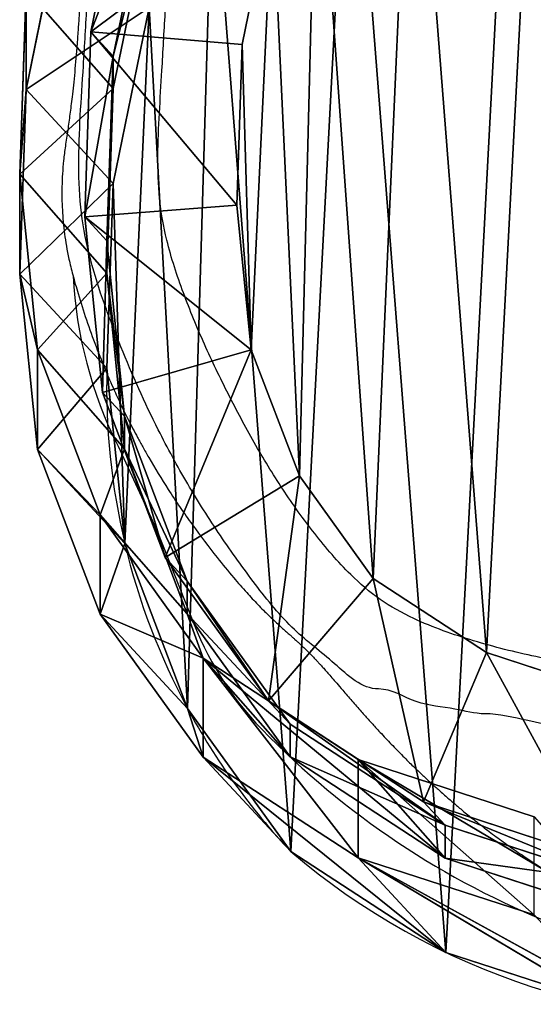
# Model space of a CAD drawing. Units: centimetres. Extents: x -250 to 215, y -215 to 215.
# Drawn here: x -60 to -54, y 40 to 52 of the extents above; entities that cross this region are included whole.
import ezdxf

# ---------------------------------------------------------------- set-up
doc = ezdxf.new("R2010")
doc.units = ezdxf.units.CM
doc.header["$LTSCALE"] = 2.54
doc.layers.get('0').update_dxf_attribs({"true_color": 0xff5454})
doc.layers.add('VP-EQ', color=7, linetype='Continuous', true_color=0x8a3492)

# ---------------------------------------------------------------- blocks, each defined once
blk = doc.blocks.new('R__nica_3')
at = {"color": 0}
for p, q in [((3.341, 12.545, 153), (3.8, 14.78, 153)), ((3.341, 12.545, 153), (3.8, 14.78, 153)), ((3.626, 12.237, 145.283), (4.087, 14.47, 145.232)), ((3.626, 12.237, 145.283), (4.087, 14.47, 145.232)), ((5.262, 12.385, 155), (5.649, 14.271, 155)), ((5.262, 12.385, 155), (5.649, 14.271, 155)), ((2.518, 11.813, 55.26), (2.977, 14.046, 55.177)), ((2.518, 11.813, 55.26), (2.977, 14.046, 55.177)), ((3.626, 11.827, 115.641), (4.087, 14.061, 115.664)), ((3.626, 11.827, 115.641), (4.087, 14.061, 115.664)), ((2.438, 10.737, 85.62), (2.518, 13.085, 85.618)), ((2.438, 10.737, 85.62), (2.518, 13.085, 85.618)), ((2.518, 11.813, 55.26), (2.518, 13.085, 85.618)), ((2.518, 11.813, 55.26), (2.518, 13.085, 85.618)), ((2.518, 13.085, 85.618), (3.626, 11.827, 115.641)), ((2.518, 13.085, 85.618), (3.626, 11.827, 115.641)), ((3.624, 10.62, 25.295), (4.082, 12.854, 25.259)), ((3.624, 10.62, 25.295), (4.082, 12.854, 25.259)), ((3.263, 10.197, 153), (3.341, 12.545, 153)), ((3.263, 10.197, 153), (3.341, 12.545, 153)), ((3.626, 12.237, 145.283), (3.341, 12.545, 153)), ((3.626, 12.237, 145.283), (3.341, 12.545, 153)), ((3.341, 12.545, 153), (5.262, 12.385, 155)), ((3.341, 12.545, 153), (5.262, 12.385, 155)), ((5.194, 10.342, 155), (5.262, 12.385, 155)), ((5.194, 10.342, 155), (5.262, 12.385, 155)), ((3.545, 9.892, 145.345), (3.626, 12.237, 145.283)), ((3.545, 9.892, 145.345), (3.626, 12.237, 145.283)), ((3.626, 11.827, 115.641), (3.626, 12.237, 145.283)), ((3.626, 11.827, 115.641), (3.626, 12.237, 145.283)), ((2.438, 9.469, 55.354), (2.518, 11.813, 55.26)), ((2.438, 9.469, 55.354), (2.518, 11.813, 55.26)), ((3.624, 10.62, 25.295), (2.518, 11.813, 55.26)), ((3.624, 10.62, 25.295), (2.518, 11.813, 55.26)), ((3.545, 9.481, 115.61), (3.626, 11.827, 115.641)), ((3.545, 9.481, 115.61), (3.626, 11.827, 115.641)), ((2.664, 8.506, 85.615), (2.438, 10.737, 85.62)), ((2.438, 10.737, 85.62), (3.545, 9.481, 115.61)), ((2.438, 9.469, 55.354), (2.438, 10.737, 85.62)), ((2.664, 8.506, 85.615), (2.438, 10.737, 85.62)), ((2.438, 9.469, 55.354), (2.438, 10.737, 85.62)), ((2.438, 10.737, 85.62), (3.545, 9.481, 115.61)), ((3.546, 8.273, 25.34), (3.624, 10.62, 25.295)), ((3.546, 8.273, 25.34), (3.624, 10.62, 25.295)), ((3.624, 10.62), (3.624, 10.62, 25.295)), ((3.624, 10.62), (3.624, 10.62, 25.295)), ((5.194, 10.342, 155), (3.263, 10.197, 153)), ((5.194, 10.342, 155), (3.263, 10.197, 153)), ((5.38, 8.508, 155), (5.194, 10.342, 155)), ((5.38, 8.508, 155), (5.194, 10.342, 155)), ((3.545, 9.892, 145.345), (3.263, 10.197, 153)), ((3.49, 7.966, 153), (3.263, 10.197, 153)), ((3.545, 9.892, 145.345), (3.263, 10.197, 153)), ((3.49, 7.966, 153), (3.263, 10.197, 153)), ((3.545, 9.481, 115.61), (3.545, 9.892, 145.345)), ((3.77, 7.664, 145.408), (3.545, 9.892, 145.345)), ((3.545, 9.481, 115.61), (3.545, 9.892, 145.345)), ((3.77, 7.664, 145.408), (3.545, 9.892, 145.345)), ((3.546, 8.273, 25.34), (2.438, 9.469, 55.354)), ((2.664, 7.242, 55.449), (2.438, 9.469, 55.354)), ((3.546, 8.273, 25.34), (2.438, 9.469, 55.354)), ((2.664, 7.242, 55.449), (2.438, 9.469, 55.354)), ((3.77, 7.251, 115.575), (3.545, 9.481, 115.61)), ((3.77, 7.251, 115.575), (3.545, 9.481, 115.61)), ((2.664, 8.506, 85.615), (3.77, 7.251, 115.575)), ((3.459, 6.409, 85.601), (2.664, 8.506, 85.615)), ((2.664, 8.506, 85.615), (3.77, 7.251, 115.575)), ((3.459, 6.409, 85.601), (2.664, 8.506, 85.615)), ((2.664, 7.242, 55.449), (2.664, 8.506, 85.615)), ((2.664, 7.242, 55.449), (2.664, 8.506, 85.615)), ((3.49, 7.966, 153), (5.38, 8.508, 155)), ((3.49, 7.966, 153), (5.38, 8.508, 155)), ((5.99, 6.904, 155), (5.38, 8.508, 155)), ((5.99, 6.904, 155), (5.38, 8.508, 155)), ((3.774, 6.045, 25.389), (3.546, 8.273, 25.34)), ((3.546, 8.273), (3.546, 8.273, 25.34)), ((3.774, 6.045, 25.389), (3.546, 8.273, 25.34)), ((3.546, 8.273), (3.546, 8.273, 25.34)), ((3.77, 7.664, 145.408), (3.49, 7.966, 153)), ((4.286, 5.869, 153), (3.49, 7.966, 153)), ((3.77, 7.664, 145.408), (3.49, 7.966, 153)), ((4.286, 5.869, 153), (3.49, 7.966, 153)), ((3.77, 7.251, 115.575), (3.77, 7.664, 145.408)), ((4.564, 5.569, 145.479), (3.77, 7.664, 145.408)), ((3.77, 7.251, 115.575), (3.77, 7.664, 145.408)), ((4.564, 5.569, 145.479), (3.77, 7.664, 145.408)), ((3.459, 5.15, 55.55), (2.664, 7.242, 55.449)), ((3.774, 6.045, 25.389), (2.664, 7.242, 55.449)), ((3.774, 6.045, 25.389), (2.664, 7.242, 55.449)), ((3.459, 5.15, 55.55), (2.664, 7.242, 55.449)), ((4.564, 5.155, 115.531), (3.77, 7.251, 115.575)), ((4.564, 5.155, 115.531), (3.77, 7.251, 115.575)), ((5.99, 6.904, 155), (4.286, 5.869, 153)), ((5.99, 6.904, 155), (4.286, 5.869, 153)), ((6.929, 5.601, 155), (5.99, 6.904, 155)), ((6.929, 5.601, 155), (5.99, 6.904, 155)), ((3.459, 6.409, 85.601), (4.564, 5.155, 115.531)), ((4.769, 4.589, 85.577), (3.459, 6.409, 85.601)), ((3.459, 6.409, 85.601), (4.564, 5.155, 115.531)), ((4.769, 4.589, 85.577), (3.459, 6.409, 85.601)), ((3.459, 5.15, 55.55), (3.459, 6.409, 85.601)), ((3.459, 5.15, 55.55), (3.459, 6.409, 85.601)), ((4.571, 3.951, 25.445), (3.774, 6.045, 25.389)), ((3.774, 6.045), (3.774, 6.045, 25.389)), ((4.571, 3.951, 25.445), (3.774, 6.045, 25.389)), ((3.774, 6.045), (3.774, 6.045, 25.389)), ((5.598, 4.049, 153), (4.286, 5.869, 153)), ((4.564, 5.569, 145.479), (4.286, 5.869, 153)), ((4.564, 5.569, 145.479), (4.286, 5.869, 153)), ((5.598, 4.049, 153), (4.286, 5.869, 153)), ((5.873, 3.752, 145.552), (4.564, 5.569, 145.479)), ((4.564, 5.155, 115.531), (4.564, 5.569, 145.479)), ((5.873, 3.752, 145.552), (4.564, 5.569, 145.479)), ((4.564, 5.155, 115.531), (4.564, 5.569, 145.479)), ((5.598, 4.049, 153), (6.929, 5.601, 155)), ((5.598, 4.049, 153), (6.929, 5.601, 155)), ((8.366, 4.664, 155), (6.929, 5.601, 155)), ((8.366, 4.664, 155), (6.929, 5.601, 155)), ((4.769, 3.335, 55.648), (3.459, 5.15, 55.55)), ((4.571, 3.951, 25.445), (3.459, 5.15, 55.55)), ((4.571, 3.951, 25.445), (3.459, 5.15, 55.55)), ((4.769, 3.335, 55.648), (3.459, 5.15, 55.55)), ((5.873, 3.336, 115.481), (4.564, 5.155, 115.531)), ((5.873, 3.336, 115.481), (4.564, 5.155, 115.531)), ((8.366, 4.664, 155), (7.569, 2.764, 153)), ((8.366, 4.664, 155), (7.569, 2.764, 153)), ((10.1, 4.096, 155), (8.366, 4.664, 155)), ((10.1, 4.096, 155), (8.366, 4.664, 155)), ((6.738, 3.305, 85.54), (4.769, 4.589, 85.577)), ((4.769, 4.589, 85.577), (5.873, 3.336, 115.481)), ((4.769, 4.589, 85.577), (5.873, 3.336, 115.481)), ((4.769, 3.335, 55.648), (4.769, 4.589, 85.577)), ((6.738, 3.305, 85.54), (4.769, 4.589, 85.577)), ((4.769, 3.335, 55.648), (4.769, 4.589, 85.577)), ((7.569, 2.764, 153), (5.598, 4.049, 153)), ((5.873, 3.752, 145.552), (5.598, 4.049, 153)), ((5.873, 3.752, 145.552), (5.598, 4.049, 153)), ((7.569, 2.764, 153), (5.598, 4.049, 153)), ((5.882, 2.135, 25.505), (4.571, 3.951, 25.445)), ((4.571, 3.951), (4.571, 3.951, 25.445)), ((5.882, 2.135, 25.505), (4.571, 3.951, 25.445)), ((4.571, 3.951), (4.571, 3.951, 25.445)), ((7.841, 2.47, 145.623), (5.873, 3.752, 145.552)), ((7.841, 2.47, 145.623), (5.873, 3.752, 145.552)), ((5.873, 3.336, 115.481), (5.873, 3.752, 145.552)), ((5.873, 3.336, 115.481), (5.873, 3.752, 145.552)), ((5.882, 2.135, 25.505), (4.769, 3.335, 55.648)), ((6.738, 2.056, 55.737), (4.769, 3.335, 55.648)), ((6.738, 2.056, 55.737), (4.769, 3.335, 55.648)), ((5.882, 2.135, 25.505), (4.769, 3.335, 55.648)), ((7.841, 2.052, 115.427), (5.873, 3.336, 115.481)), ((7.841, 2.052, 115.427), (5.873, 3.336, 115.481)), ((6.738, 3.305, 85.54), (7.841, 2.052, 115.427)), ((6.738, 2.056, 55.737), (6.738, 3.305, 85.54)), ((8.971, 2.574, 85.499), (6.738, 3.305, 85.54)), ((6.738, 2.056, 55.737), (6.738, 3.305, 85.54)), ((8.971, 2.574, 85.499), (6.738, 3.305, 85.54)), ((6.738, 3.305, 85.54), (7.841, 2.052, 115.427)), ((7.841, 2.47, 145.623), (7.569, 2.764, 153)), ((9.805, 2.032, 153), (7.569, 2.764, 153)), ((7.841, 2.47, 145.623), (7.569, 2.764, 153)), ((9.805, 2.032, 153), (7.569, 2.764, 153)), ((7.841, 2.052, 115.427), (7.841, 2.47, 145.623)), ((10.075, 1.741, 145.684), (7.841, 2.47, 145.623)), ((7.841, 2.052, 115.427), (7.841, 2.47, 145.623)), ((10.075, 1.741, 145.684), (7.841, 2.47, 145.623)), ((5.882, 2.135), (5.882, 2.135, 25.505)), ((7.852, 0.854, 25.567), (5.882, 2.135, 25.505)), ((5.882, 2.135), (5.882, 2.135, 25.505)), ((7.852, 0.854, 25.567), (5.882, 2.135, 25.505)), ((8.971, 1.329, 55.808), (6.738, 2.056, 55.737)), ((7.852, 0.854, 25.567), (6.738, 2.056, 55.737)), ((9.838, 0.208, 38.066), (6.738, 2.056, 55.737)), ((7.852, 0.854, 25.567), (6.738, 2.056, 55.737)), ((9.928, 0.298, 42.361), (6.738, 2.056, 55.737)), ((9.838, 0.208, 38.066), (6.738, 2.056, 55.737)), ((8.971, 1.329, 55.808), (6.738, 2.056, 55.737)), ((9.928, 0.298, 42.361), (6.738, 2.056, 55.737)), ((10.075, 1.322, 115.375), (7.841, 2.052, 115.427)), ((10.075, 1.322, 115.375), (7.841, 2.052, 115.427)), ((7.852, 0.854), (7.852, 0.854, 25.567)), ((9.838, 0.208, 38.066), (7.852, 0.854, 25.567)), ((9.838, 0.208, 38.066), (7.852, 0.854, 25.567)), ((7.852, 0.854), (7.852, 0.854, 25.567))]:
    blk.add_line(p, q, dxfattribs=at)
for centre, radius, start, end in [((12.124, 8.024), 8.582, 178.3322, 193.3322), ((12.124, 8.024), 8.582, 178.3322, 193.3322), ((12.124, 8.024), 8.582, 193.3322, 208.3322), ((12.124, 8.024), 8.582, 193.3322, 208.3322), ((12.124, 8.024), 8.582, 208.3322, 223.3322), ((12.124, 8.024), 8.582, 208.3322, 223.3322), ((11.73, 8.976), 9, 229.4749, 274.4749), ((11.73, 8.976), 9, 229.4749, 274.4749), ((11.73, 8.976), 9, 229.4749, 274.4749), ((11.73, 8.976), 9, 229.4749, 274.4749)]:
    blk.add_arc(centre, radius, start, end, dxfattribs=at)
mesh = blk.add_polyface(dxfattribs=at)
corners = [(3.624, 10.62), (3.774, 6.045), (3.546, 8.273), (4.082, 12.854), (4.571, 3.951), (4.889, 14.824), (5.882, 2.135), (6.636, 16.395), (7.852, 0.854), (8.73, 17.461), (10.086, 0.127), (11.028, 17.948), (12.432, 0.003), (13.445, 17.561), (14.294, 0.491), (15.679, 16.562), (15.99, 1.556), (17.578, 15.019), (17.405, 3.128), (18.936, 5.03), (18.945, 13.499), (19.922, 7.265), (19.872, 11.677), (20.296, 9.678)]
mesh.append_faces([[corners[k] for k in face] for face in [(0, 1, 2), (21, 22, 23)]], dxfattribs={"vtx0": -1, "color": 0})
mesh.append_faces([[corners[k] for k in face] for face in [(1, 3, 4), (4, 5, 6), (6, 7, 8), (8, 9, 10), (10, 11, 12), (12, 13, 14), (14, 15, 16), (16, 17, 18), (18, 17, 19), (19, 20, 21)]], dxfattribs={"vtx0": -1, "vtx1": -1, "color": 0})
mesh.append_faces([[corners[k] for k in face] for face in [(1, 0, 3), (4, 3, 5), (6, 5, 7), (8, 7, 9), (10, 9, 11), (12, 11, 13), (14, 13, 15), (16, 15, 17), (19, 17, 20), (21, 20, 22)]], dxfattribs={"vtx0": -1, "vtx2": -1, "color": 0})
mesh = blk.add_polyface(dxfattribs=at)
corners = [(5.38, 8.508, 155), (5.262, 12.385, 155), (5.194, 10.342, 155), (5.649, 14.271, 155), (5.99, 6.904, 155), (6.213, 15.645, 155), (6.929, 5.601, 155), (7.425, 16.733, 155), (8.366, 4.664, 155), (9.051, 17.557, 155), (10.1, 4.096, 155), (10.729, 17.91, 155), (11.873, 3.999, 155), (12.519, 17.62, 155), (13.138, 4.328, 155), (14.274, 16.832, 155), (14.339, 5.081, 155), (15.848, 15.55, 155), (15.531, 6.403, 155), (16.864, 8.056, 155), (16.935, 14.339, 155), (17.638, 9.808, 155), (17.624, 12.985, 155), (17.917, 11.6, 155)]
mesh.append_faces([[corners[k] for k in face] for face in [(0, 1, 2), (22, 21, 23)]], dxfattribs={"vtx0": -1, "color": 0})
mesh.append_faces([[corners[k] for k in face] for face in [(1, 0, 3), (3, 4, 5), (5, 6, 7), (7, 8, 9), (9, 10, 11), (11, 12, 13), (13, 14, 15), (15, 16, 17), (17, 19, 20), (20, 21, 22)]], dxfattribs={"vtx0": -1, "vtx1": -1, "color": 0})
mesh.append_faces([[corners[k] for k in face] for face in [(3, 0, 4), (5, 4, 6), (7, 6, 8), (9, 8, 10), (11, 10, 12), (13, 12, 14), (15, 14, 16), (17, 16, 18), (17, 18, 19), (20, 19, 21)]], dxfattribs={"vtx0": -1, "vtx2": -1, "color": 0})
mesh = blk.add_polyface(dxfattribs=at)
corners = [(2.518, 13.085, 85.618), (2.977, 14.046, 55.177), (2.518, 11.813, 55.26), (2.977, 15.321, 85.609)]
mesh.append_faces([[corners[k] for k in face] for face in [(0, 1, 2), (1, 0, 3)]], dxfattribs={"vtx0": -1, "color": 0})
mesh = blk.add_polyface(dxfattribs=at)
corners = [(4.087, 14.061, 115.664), (2.518, 13.085, 85.618), (3.626, 11.827, 115.641), (2.977, 15.321, 85.609)]
mesh.append_faces([[corners[k] for k in face] for face in [(0, 1, 2), (1, 0, 3)]], dxfattribs={"vtx0": -1, "color": 0})
mesh = blk.add_polyface(dxfattribs=at)
corners = [(3.341, 12.545, 153), (4.087, 14.47, 145.232), (3.626, 12.237, 145.283), (3.8, 14.78, 153)]
mesh.append_faces([[corners[k] for k in face] for face in [(0, 1, 2), (1, 0, 3)]], dxfattribs={"vtx0": -1, "color": 0})
mesh = blk.add_polyface(dxfattribs=at)
corners = [(5.649, 14.271, 155), (3.341, 12.545, 153), (5.262, 12.385, 155), (3.8, 14.78, 153)]
mesh.append_faces([[corners[k] for k in face] for face in [(0, 1, 2), (1, 0, 3)]], dxfattribs={"vtx0": -1, "color": 0})
mesh = blk.add_polyface(dxfattribs=at)
corners = [(3.626, 12.237, 145.283), (4.087, 14.061, 115.664), (3.626, 11.827, 115.641), (4.087, 14.47, 145.232)]
mesh.append_faces([[corners[k] for k in face] for face in [(0, 1, 2), (1, 0, 3)]], dxfattribs={"vtx0": -1, "color": 0})
mesh = blk.add_polyface(dxfattribs=at)
corners = [(2.518, 11.813, 55.26), (4.082, 12.854, 25.259), (3.624, 10.62, 25.295), (2.977, 14.046, 55.177)]
mesh.append_faces([[corners[k] for k in face] for face in [(0, 1, 2), (1, 0, 3)]], dxfattribs={"vtx0": -1, "color": 0})
mesh = blk.add_polyface(dxfattribs=at)
corners = [(2.438, 10.737, 85.62), (2.518, 11.813, 55.26), (2.438, 9.469, 55.354), (2.518, 13.085, 85.618)]
mesh.append_faces([[corners[k] for k in face] for face in [(0, 1, 2), (1, 0, 3)]], dxfattribs={"vtx0": -1, "color": 0})
mesh = blk.add_polyface(dxfattribs=at)
corners = [(3.626, 11.827, 115.641), (2.438, 10.737, 85.62), (3.545, 9.481, 115.61), (2.518, 13.085, 85.618)]
mesh.append_faces([[corners[k] for k in face] for face in [(0, 1, 2), (1, 0, 3)]], dxfattribs={"vtx0": -1, "color": 0})
mesh = blk.add_polyface(dxfattribs=at)
corners = [(4.082, 12.854, 25.259), (3.624, 10.62), (3.624, 10.62, 25.295), (4.082, 12.854)]
mesh.append_faces([[corners[k] for k in face] for face in [(0, 1, 2), (1, 0, 3)]], dxfattribs={"vtx0": -1, "color": 0})
mesh = blk.add_polyface(dxfattribs=at)
corners = [(3.263, 10.197, 153), (3.626, 12.237, 145.283), (3.545, 9.892, 145.345), (3.341, 12.545, 153)]
mesh.append_faces([[corners[k] for k in face] for face in [(0, 1, 2), (1, 0, 3)]], dxfattribs={"vtx0": -1, "color": 0})
mesh = blk.add_polyface(dxfattribs=at)
corners = [(5.194, 10.342, 155), (3.341, 12.545, 153), (3.263, 10.197, 153), (5.262, 12.385, 155)]
mesh.append_faces([[corners[k] for k in face] for face in [(0, 1, 2), (1, 0, 3)]], dxfattribs={"vtx0": -1, "color": 0})
mesh = blk.add_polyface(dxfattribs=at)
corners = [(3.545, 9.892, 145.345), (3.626, 11.827, 115.641), (3.545, 9.481, 115.61), (3.626, 12.237, 145.283)]
mesh.append_faces([[corners[k] for k in face] for face in [(0, 1, 2), (1, 0, 3)]], dxfattribs={"vtx0": -1, "color": 0})
mesh = blk.add_polyface(dxfattribs=at)
corners = [(2.438, 9.469, 55.354), (3.624, 10.62, 25.295), (3.546, 8.273, 25.34), (2.518, 11.813, 55.26)]
mesh.append_faces([[corners[k] for k in face] for face in [(0, 1, 2), (1, 0, 3)]], dxfattribs={"vtx0": -1, "color": 0})
mesh = blk.add_polyface(dxfattribs=at)
corners = [(3.545, 9.481, 115.61), (2.664, 8.506, 85.615), (3.77, 7.251, 115.575), (2.438, 10.737, 85.62)]
mesh.append_faces([[corners[k] for k in face] for face in [(0, 1, 2), (1, 0, 3)]], dxfattribs={"vtx0": -1, "color": 0})
mesh = blk.add_polyface(dxfattribs=at)
corners = [(2.664, 8.506, 85.615), (2.438, 9.469, 55.354), (2.664, 7.242, 55.449), (2.438, 10.737, 85.62)]
mesh.append_faces([[corners[k] for k in face] for face in [(0, 1, 2), (1, 0, 3)]], dxfattribs={"vtx0": -1, "color": 0})
mesh = blk.add_polyface(dxfattribs=at)
corners = [(3.624, 10.62, 25.295), (3.546, 8.273), (3.546, 8.273, 25.34), (3.624, 10.62)]
mesh.append_faces([[corners[k] for k in face] for face in [(0, 1, 2), (1, 0, 3)]], dxfattribs={"vtx0": -1, "color": 0})
mesh = blk.add_polyface(dxfattribs=at)
corners = [(5.38, 8.508, 155), (3.263, 10.197, 153), (3.49, 7.966, 153), (5.194, 10.342, 155)]
mesh.append_faces([[corners[k] for k in face] for face in [(0, 1, 2), (1, 0, 3)]], dxfattribs={"vtx0": -1, "color": 0})
mesh = blk.add_polyface(dxfattribs=at)
corners = [(3.49, 7.966, 153), (3.545, 9.892, 145.345), (3.77, 7.664, 145.408), (3.263, 10.197, 153)]
mesh.append_faces([[corners[k] for k in face] for face in [(0, 1, 2), (1, 0, 3)]], dxfattribs={"vtx0": -1, "color": 0})
mesh = blk.add_polyface(dxfattribs=at)
corners = [(3.77, 7.664, 145.408), (3.545, 9.481, 115.61), (3.77, 7.251, 115.575), (3.545, 9.892, 145.345)]
mesh.append_faces([[corners[k] for k in face] for face in [(0, 1, 2), (1, 0, 3)]], dxfattribs={"vtx0": -1, "color": 0})
mesh = blk.add_polyface(dxfattribs=at)
corners = [(2.664, 7.242, 55.449), (3.546, 8.273, 25.34), (3.774, 6.045, 25.389), (2.438, 9.469, 55.354)]
mesh.append_faces([[corners[k] for k in face] for face in [(0, 1, 2), (1, 0, 3)]], dxfattribs={"vtx0": -1, "color": 0})
mesh = blk.add_polyface(dxfattribs=at)
corners = [(3.77, 7.251, 115.575), (3.459, 6.409, 85.601), (4.564, 5.155, 115.531), (2.664, 8.506, 85.615)]
mesh.append_faces([[corners[k] for k in face] for face in [(0, 1, 2), (1, 0, 3)]], dxfattribs={"vtx0": -1, "color": 0})
mesh = blk.add_polyface(dxfattribs=at)
corners = [(3.459, 6.409, 85.601), (2.664, 7.242, 55.449), (3.459, 5.15, 55.55), (2.664, 8.506, 85.615)]
mesh.append_faces([[corners[k] for k in face] for face in [(0, 1, 2), (1, 0, 3)]], dxfattribs={"vtx0": -1, "color": 0})
mesh = blk.add_polyface(dxfattribs=at)
corners = [(4.286, 5.869, 153), (5.38, 8.508, 155), (3.49, 7.966, 153), (5.99, 6.904, 155)]
mesh.append_faces([[corners[k] for k in face] for face in [(0, 1, 2), (1, 0, 3)]], dxfattribs={"vtx0": -1, "color": 0})
mesh = blk.add_polyface(dxfattribs=at)
corners = [(3.546, 8.273, 25.34), (3.774, 6.045), (3.774, 6.045, 25.389), (3.546, 8.273)]
mesh.append_faces([[corners[k] for k in face] for face in [(0, 1, 2), (1, 0, 3)]], dxfattribs={"vtx0": -1, "color": 0})
mesh = blk.add_polyface(dxfattribs=at)
corners = [(4.286, 5.869, 153), (3.77, 7.664, 145.408), (4.564, 5.569, 145.479), (3.49, 7.966, 153)]
mesh.append_faces([[corners[k] for k in face] for face in [(0, 1, 2), (1, 0, 3)]], dxfattribs={"vtx0": -1, "color": 0})
mesh = blk.add_polyface(dxfattribs=at)
corners = [(4.564, 5.569, 145.479), (3.77, 7.251, 115.575), (4.564, 5.155, 115.531), (3.77, 7.664, 145.408)]
mesh.append_faces([[corners[k] for k in face] for face in [(0, 1, 2), (1, 0, 3)]], dxfattribs={"vtx0": -1, "color": 0})
mesh = blk.add_polyface(dxfattribs=at)
corners = [(3.459, 5.15, 55.55), (3.774, 6.045, 25.389), (4.571, 3.951, 25.445), (2.664, 7.242, 55.449)]
mesh.append_faces([[corners[k] for k in face] for face in [(0, 1, 2), (1, 0, 3)]], dxfattribs={"vtx0": -1, "color": 0})
mesh = blk.add_polyface(dxfattribs=at)
corners = [(5.598, 4.049, 153), (5.99, 6.904, 155), (4.286, 5.869, 153), (6.929, 5.601, 155)]
mesh.append_faces([[corners[k] for k in face] for face in [(0, 1, 2), (1, 0, 3)]], dxfattribs={"vtx0": -1, "color": 0})
mesh = blk.add_polyface(dxfattribs=at)
corners = [(4.564, 5.155, 115.531), (4.769, 4.589, 85.577), (5.873, 3.336, 115.481), (3.459, 6.409, 85.601)]
mesh.append_faces([[corners[k] for k in face] for face in [(0, 1, 2), (1, 0, 3)]], dxfattribs={"vtx0": -1, "color": 0})
mesh = blk.add_polyface(dxfattribs=at)
corners = [(4.769, 4.589, 85.577), (3.459, 5.15, 55.55), (4.769, 3.335, 55.648), (3.459, 6.409, 85.601)]
mesh.append_faces([[corners[k] for k in face] for face in [(0, 1, 2), (1, 0, 3)]], dxfattribs={"vtx0": -1, "color": 0})
mesh = blk.add_polyface(dxfattribs=at)
corners = [(3.774, 6.045, 25.389), (4.571, 3.951), (4.571, 3.951, 25.445), (3.774, 6.045)]
mesh.append_faces([[corners[k] for k in face] for face in [(0, 1, 2), (1, 0, 3)]], dxfattribs={"vtx0": -1, "color": 0})
mesh = blk.add_polyface(dxfattribs=at)
corners = [(5.598, 4.049, 153), (4.564, 5.569, 145.479), (5.873, 3.752, 145.552), (4.286, 5.869, 153)]
mesh.append_faces([[corners[k] for k in face] for face in [(0, 1, 2), (1, 0, 3)]], dxfattribs={"vtx0": -1, "color": 0})
mesh = blk.add_polyface(dxfattribs=at)
corners = [(5.873, 3.752, 145.552), (4.564, 5.155, 115.531), (5.873, 3.336, 115.481), (4.564, 5.569, 145.479)]
mesh.append_faces([[corners[k] for k in face] for face in [(0, 1, 2), (1, 0, 3)]], dxfattribs={"vtx0": -1, "color": 0})
mesh = blk.add_polyface(dxfattribs=at)
corners = [(7.569, 2.764, 153), (6.929, 5.601, 155), (5.598, 4.049, 153), (8.366, 4.664, 155)]
mesh.append_faces([[corners[k] for k in face] for face in [(0, 1, 2), (1, 0, 3)]], dxfattribs={"vtx0": -1, "color": 0})
mesh = blk.add_polyface(dxfattribs=at)
corners = [(4.769, 3.335, 55.648), (4.571, 3.951, 25.445), (5.882, 2.135, 25.505), (3.459, 5.15, 55.55)]
mesh.append_faces([[corners[k] for k in face] for face in [(0, 1, 2), (1, 0, 3)]], dxfattribs={"vtx0": -1, "color": 0})
mesh = blk.add_polyface(dxfattribs=at)
corners = [(9.805, 2.032, 153), (8.366, 4.664, 155), (7.569, 2.764, 153), (10.1, 4.096, 155)]
mesh.append_faces([[corners[k] for k in face] for face in [(0, 1, 2), (1, 0, 3)]], dxfattribs={"vtx0": -1, "color": 0})
mesh = blk.add_polyface(dxfattribs=at)
corners = [(7.841, 2.052, 115.427), (4.769, 4.589, 85.577), (6.738, 3.305, 85.54), (5.873, 3.336, 115.481)]
mesh.append_faces([[corners[k] for k in face] for face in [(0, 1, 2), (1, 0, 3)]], dxfattribs={"vtx0": -1, "color": 0})
mesh = blk.add_polyface(dxfattribs=at)
corners = [(6.738, 2.056, 55.737), (4.769, 4.589, 85.577), (4.769, 3.335, 55.648), (6.738, 3.305, 85.54)]
mesh.append_faces([[corners[k] for k in face] for face in [(0, 1, 2), (1, 0, 3)]], dxfattribs={"vtx0": -1, "color": 0})
mesh = blk.add_polyface(dxfattribs=at)
corners = [(7.841, 2.47, 145.623), (5.598, 4.049, 153), (5.873, 3.752, 145.552), (7.569, 2.764, 153)]
mesh.append_faces([[corners[k] for k in face] for face in [(0, 1, 2), (1, 0, 3)]], dxfattribs={"vtx0": -1, "color": 0})
mesh = blk.add_polyface(dxfattribs=at)
corners = [(4.571, 3.951, 25.445), (5.882, 2.135), (5.882, 2.135, 25.505), (4.571, 3.951)]
mesh.append_faces([[corners[k] for k in face] for face in [(0, 1, 2), (1, 0, 3)]], dxfattribs={"vtx0": -1, "color": 0})
mesh = blk.add_polyface(dxfattribs=at)
corners = [(7.841, 2.47, 145.623), (5.873, 3.336, 115.481), (7.841, 2.052, 115.427), (5.873, 3.752, 145.552)]
mesh.append_faces([[corners[k] for k in face] for face in [(0, 1, 2), (1, 0, 3)]], dxfattribs={"vtx0": -1, "color": 0})
mesh = blk.add_polyface(dxfattribs=at)
corners = [(7.852, 0.854, 25.567), (4.769, 3.335, 55.648), (5.882, 2.135, 25.505), (6.738, 2.056, 55.737)]
mesh.append_faces([[corners[k] for k in face] for face in [(0, 1, 2), (1, 0, 3)]], dxfattribs={"vtx0": -1, "color": 0})
mesh = blk.add_polyface(dxfattribs=at)
corners = [(8.971, 1.329, 55.808), (6.738, 3.305, 85.54), (6.738, 2.056, 55.737), (8.971, 2.574, 85.499)]
mesh.append_faces([[corners[k] for k in face] for face in [(0, 1, 2), (1, 0, 3)]], dxfattribs={"vtx0": -1, "color": 0})
mesh = blk.add_polyface(dxfattribs=at)
corners = [(10.075, 1.322, 115.375), (6.738, 3.305, 85.54), (8.971, 2.574, 85.499), (7.841, 2.052, 115.427)]
mesh.append_faces([[corners[k] for k in face] for face in [(0, 1, 2), (1, 0, 3)]], dxfattribs={"vtx0": -1, "color": 0})
mesh = blk.add_polyface(dxfattribs=at)
corners = [(10.075, 1.741, 145.684), (7.569, 2.764, 153), (7.841, 2.47, 145.623), (9.805, 2.032, 153)]
mesh.append_faces([[corners[k] for k in face] for face in [(0, 1, 2), (1, 0, 3)]], dxfattribs={"vtx0": -1, "color": 0})
mesh = blk.add_polyface(dxfattribs=at)
corners = [(10.075, 1.741, 145.684), (7.841, 2.052, 115.427), (10.075, 1.322, 115.375), (7.841, 2.47, 145.623)]
mesh.append_faces([[corners[k] for k in face] for face in [(0, 1, 2), (1, 0, 3)]], dxfattribs={"vtx0": -1, "color": 0})
mesh = blk.add_polyface(dxfattribs=at)
corners = [(7.852, 0.854, 25.567), (5.882, 2.135), (7.852, 0.854), (5.882, 2.135, 25.505)]
mesh.append_faces([[corners[k] for k in face] for face in [(0, 1, 2), (1, 0, 3)]], dxfattribs={"vtx0": -1, "color": 0})
mesh = blk.add_polyface(dxfattribs=at)
corners = [(6.738, 2.056, 55.737), (7.852, 0.854, 25.567), (9.838, 0.208, 38.066)]
mesh.append_faces([[corners[k] for k in face] for face in [(0, 1, 2)]], dxfattribs={"color": 0})
mesh = blk.add_polyface(dxfattribs=at)
corners = [(6.738, 2.056, 55.737), (9.838, 0.208, 38.066), (9.928, 0.298, 42.361)]
mesh.append_faces([[corners[k] for k in face] for face in [(0, 1, 2)]], dxfattribs={"color": 0})
mesh = blk.add_polyface(dxfattribs=at)
corners = [(8.971, 1.329, 55.808), (6.738, 2.056, 55.737), (9.928, 0.298, 42.361)]
mesh.append_faces([[corners[k] for k in face] for face in [(0, 1, 2)]], dxfattribs={"color": 0})
mesh = blk.add_polyface(dxfattribs=at)
corners = [(10.086, 0.127, 34.324), (7.852, 0.854), (10.086, 0.127), (7.852, 0.854, 25.567), (9.838, 0.208, 34.726), (9.838, 0.208, 38.066)]
mesh.append_faces([[corners[k] for k in face] for face in [(0, 1, 2), (3, 4, 5)]], dxfattribs={"vtx0": -1, "color": 0})
mesh.append_faces([[corners[k] for k in face] for face in [(1, 0, 3)]], dxfattribs={"vtx0": -1, "vtx1": -1, "color": 0})
mesh.append_faces([[corners[k] for k in face] for face in [(3, 0, 4)]], dxfattribs={"vtx0": -1, "vtx2": -1, "color": 0})
blk = doc.blocks.new('Grupuj_8')
at = {"color": 253, "true_color": 0xcab79a}
blk.add_blockref('R__nica_3', (15.073, 100.478), dxfattribs=at)
blk = doc.blocks.new('rb1334')
at = {"color": 7, "linetype": 'Continuous', "lineweight": 25, "flags": 128}
blk.add_lwpolyline([(-399.064, 48.362), (-398.572, 47.296), (-398.139, 46.204)], dxfattribs=at)
at = {"color": 7, "linetype": 'Continuous', "lineweight": 25}
for centre, radius, start, end in [((-394.177, 50.81), 5.466, 182.9798, 206.6036), ((-394.329, 47.593), 4.055, 200.0299, 224.1552), ((-389.617, 52.167), 10.622, 224.1494, 248.4705)]:
    blk.add_arc(centre, radius, start, end, dxfattribs=at)
for points, knots in [([(-391.752, 61.213), (-391.889, 61.186), (-392.162, 61.131), (-392.556, 61.018), (-392.914, 60.893), (-393.183, 60.78), (-393.382, 60.688), (-393.521, 60.616), (-393.666, 60.542), (-393.849, 60.454), (-394.04, 60.369), (-394.19, 60.306), (-394.297, 60.262), (-394.404, 60.22), (-394.548, 60.165), (-394.723, 60.102), (-394.905, 60.039), (-395.072, 59.985), (-395.222, 59.938), (-395.355, 59.899), (-395.463, 59.868), (-395.553, 59.842), (-395.648, 59.812), (-395.737, 59.782), (-395.824, 59.752), (-395.908, 59.722), (-395.991, 59.692), (-396.064, 59.665), (-396.127, 59.642), (-396.17, 59.626), (-396.21, 59.612), (-396.24, 59.601), (-396.271, 59.59), (-396.319, 59.573), (-396.373, 59.554), (-396.432, 59.533), (-396.523, 59.502), (-396.625, 59.464), (-396.75, 59.412), (-396.879, 59.348), (-396.993, 59.285), (-397.106, 59.216), (-397.226, 59.133), (-397.365, 59.021), (-397.575, 58.823), (-397.869, 58.518), (-398.138, 58.187), (-398.33, 57.924), (-398.456, 57.74), (-398.563, 57.572), (-398.671, 57.394), (-398.801, 57.166), (-398.97, 56.839), (-399.139, 56.457), (-399.294, 56.017), (-399.411, 55.562), (-399.483, 55.134), (-399.52, 54.765), (-399.528, 54.496), (-399.535, 54.32), (-399.541, 54.173), (-399.549, 54.012), (-399.559, 53.84), (-399.571, 53.657), (-399.589, 53.405), (-399.615, 53.102), (-399.649, 52.79), (-399.675, 52.579), (-399.702, 52.378), (-399.735, 52.174), (-399.757, 51.993), (-399.771, 51.824), (-399.78, 51.621), (-399.776, 51.373), (-399.749, 51.069), (-399.706, 50.801), (-399.64, 50.535), (-399.565, 50.273), (-399.469, 49.97), (-399.349, 49.634), (-399.224, 49.323), (-399.109, 49.06), (-399.014, 48.859), (-398.94, 48.708), (-398.877, 48.585), (-398.815, 48.469), (-398.748, 48.348), (-398.622, 48.124), (-398.417, 47.789), (-398.124, 47.361), (-397.848, 46.999), (-397.617, 46.713), (-397.44, 46.512), (-397.286, 46.347), (-397.171, 46.233), (-397.082, 46.148), (-396.999, 46.07), (-396.954, 46.029), (-396.907, 45.987), (-396.871, 45.956), (-396.84, 45.928), (-396.814, 45.905), (-396.792, 45.885), (-396.776, 45.871), (-396.76, 45.856), (-396.737, 45.835), (-396.708, 45.807), (-396.672, 45.772), (-396.638, 45.739), (-396.609, 45.709), (-396.584, 45.683), (-396.561, 45.659), (-396.536, 45.633), (-396.509, 45.603), (-396.478, 45.57), (-396.441, 45.529), (-396.398, 45.48), (-396.346, 45.421), (-396.285, 45.35), (-396.22, 45.274), (-396.154, 45.198), (-396.095, 45.129), (-396.035, 45.061), (-395.978, 44.996), (-395.925, 44.936), (-395.875, 44.881), (-395.828, 44.829), (-395.777, 44.773), (-395.716, 44.707), (-395.647, 44.634), (-395.574, 44.558), (-395.502, 44.484), (-395.43, 44.411), (-395.363, 44.345), (-395.302, 44.285), (-395.246, 44.232), (-395.193, 44.182), (-395.144, 44.136), (-395.096, 44.091), (-395.048, 44.047), (-394.979, 43.986), (-394.889, 43.906), (-394.782, 43.814), (-394.667, 43.717), (-394.528, 43.605), (-394.373, 43.485), (-394.197, 43.354), (-394.009, 43.221), (-393.813, 43.09), (-393.61, 42.96), (-393.409, 42.844), (-393.149, 42.71), (-392.863, 42.58), (-392.547, 42.454), (-392.243, 42.352), (-391.983, 42.276), (-391.864, 42.251), (-391.823, 42.242)], [0, 0, 0, 0, 0.005841, 0.011704, 0.017097, 0.022307, 0.025828, 0.029478, 0.033002, 0.037451, 0.041091, 0.042725, 0.044313, 0.045925, 0.047628, 0.051512, 0.056308, 0.062199, 0.069291, 0.077649, 0.087313, 0.097343, 0.106186, 0.113824, 0.120265, 0.125519, 0.129605, 0.132562, 0.133648, 0.134508, 0.135205, 0.135527, 0.135853, 0.136578, 0.13791, 0.139629, 0.141159, 0.142615, 0.145021, 0.147393, 0.148702, 0.150447, 0.152942, 0.154832, 0.157917, 0.16502, 0.172474, 0.176174, 0.179764, 0.183236, 0.186634, 0.193221, 0.199443, 0.205686, 0.212407, 0.219329, 0.225358, 0.230497, 0.234972, 0.237072, 0.239135, 0.241311, 0.243736, 0.246508, 0.249691, 0.256262, 0.262997, 0.269234, 0.275245, 0.281057, 0.286551, 0.291769, 0.296767, 0.305094, 0.31286, 0.320032, 0.323774, 0.327858, 0.333361, 0.338866, 0.343994, 0.348255, 0.351486, 0.353704, 0.35551, 0.357253, 0.359195, 0.361339, 0.368069, 0.375869, 0.383488, 0.388263, 0.391764, 0.394709, 0.397653, 0.399237, 0.401043, 0.40415, 0.408992, 0.414857, 0.422183, 0.430977, 0.441245, 0.452981, 0.465015, 0.476506, 0.496161, 0.51399, 0.52999, 0.541001, 0.550939, 0.559878, 0.569031, 0.578832, 0.589281, 0.600379, 0.613553, 0.627541, 0.642608, 0.659342, 0.67073, 0.682122, 0.692637, 0.702269, 0.711015, 0.718874, 0.725859, 0.733528, 0.742912, 0.754012, 0.763939, 0.774544, 0.784235, 0.792836, 0.800348, 0.807122, 0.812727, 0.817983, 0.823152, 0.828234, 0.833229, 0.844657, 0.855598, 0.865661, 0.877156, 0.889939, 0.902584, 0.915118, 0.927108, 0.938544, 0.94964, 0.961069, 0.970869, 0.980964, 0.991475, 0.997019, 1, 1, 1, 1]), ([(-387.007, 46.418), (-386.768, 46.601), (-386.249, 46.998), (-385.529, 47.706), (-384.851, 48.52), (-384.367, 49.235), (-384.048, 49.817), (-383.865, 50.245), (-383.757, 50.61), (-383.681, 50.994), (-383.651, 51.4), (-383.69, 51.905), (-383.77, 52.406), (-383.892, 52.952), (-383.972, 53.562), (-383.987, 54.229), (-383.98, 54.867), (-384.041, 55.475), (-384.189, 55.999), (-384.408, 56.457), (-384.666, 56.851), (-385.009, 57.288), (-385.426, 57.775), (-385.93, 58.297), (-386.473, 58.779), (-387.066, 59.212), (-387.712, 59.579), (-388.404, 59.875), (-389.125, 60.09), (-389.865, 60.221), (-390.615, 60.266), (-391.339, 60.237), (-392.027, 60.117), (-392.671, 59.923), (-393.301, 59.68), (-393.922, 59.412), (-394.589, 59.116), (-395.319, 58.834), (-395.907, 58.591), (-396.313, 58.432), (-396.588, 58.278), (-396.875, 58.006), (-397.185, 57.653), (-397.499, 57.203), (-397.804, 56.659), (-398.088, 56.009), (-398.29, 55.317), (-398.405, 54.594), (-398.468, 53.865), (-398.501, 53.196), (-398.541, 52.591), (-398.565, 52.049), (-398.549, 51.507), (-398.446, 50.921), (-398.24, 50.304), (-397.973, 49.653), (-397.667, 49.022), (-397.34, 48.405), (-396.979, 47.81), (-396.574, 47.246), (-396.167, 46.769), (-395.745, 46.401), (-395.217, 46.113), (-394.549, 45.878), (-393.757, 45.678), (-392.948, 45.54), (-392.133, 45.441), (-391.42, 45.36), (-390.809, 45.305), (-390.222, 45.303), (-389.56, 45.367), (-388.835, 45.523), (-388.162, 45.758), (-387.548, 46.056), (-387.188, 46.298), (-387.007, 46.418)], [0, 0, 0, 0, 0.018957, 0.041186, 0.063477, 0.085706, 0.095479, 0.105267, 0.115014, 0.119414, 0.129943, 0.140552, 0.151249, 0.161901, 0.175872, 0.189907, 0.203947, 0.216103, 0.228259, 0.238095, 0.247993, 0.257885, 0.273119, 0.288395, 0.303636, 0.31882, 0.334584, 0.350399, 0.366162, 0.381905, 0.3977, 0.413447, 0.427495, 0.441589, 0.455791, 0.470041, 0.48422, 0.501801, 0.519382, 0.524347, 0.529275, 0.53913, 0.549045, 0.558943, 0.573624, 0.588311, 0.60358, 0.618927, 0.634365, 0.649756, 0.661157, 0.672597, 0.683953, 0.695236, 0.710008, 0.724815, 0.739617, 0.754207, 0.768837, 0.783426, 0.797961, 0.808257, 0.81855, 0.835638, 0.852779, 0.870033, 0.887337, 0.904561, 0.915266, 0.925968, 0.941516, 0.957116, 0.972652, 0.986325, 1, 1, 1, 1]), ([(-395.754, 45.278), (-395.754, 45.278), (-395.969, 45.278), (-396.323, 45.629), (-396.861, 46.027), (-397.327, 46.605), (-397.773, 47.226), (-398.187, 47.881), (-398.621, 48.676), (-398.962, 49.445), (-399.243, 50.167), (-399.424, 50.731), (-399.545, 51.321), (-399.58, 52.148), (-399.509, 53.035), (-399.461, 53.986), (-399.402, 54.789), (-399.264, 55.589), (-399.022, 56.364), (-398.695, 57.104), (-398.343, 57.749), (-397.958, 58.278), (-397.579, 58.753), (-397.235, 58.954), (-397.075, 59.161), (-397.048, 59.161), (-397.048, 59.161)], [0, 0, 0, 0, 0, 0.040653, 0.082662, 0.13055, 0.178518, 0.227608, 0.276702, 0.349529, 0.386273, 0.422982, 0.461294, 0.499558, 0.578881, 0.629231, 0.679565, 0.730833, 0.782121, 0.83256, 0.883519, 0.920106, 0.957068, 0.994937, 1, 1, 1, 1, 1]), ([(-394.405, 44.963), (-394.405, 44.963), (-394.533, 44.963), (-394.821, 45.046), (-395.286, 45.073), (-395.586, 45.278), (-395.754, 45.278), (-395.754, 45.278)], [0, 0, 0, 0, 0.000004, 0.276737, 0.636585, 0.999996, 1, 1, 1, 1]), ([(-391.986, 44.455), (-391.986, 44.455), (-392.114, 44.455), (-392.723, 44.709), (-393.539, 44.783), (-394.221, 44.963), (-394.405, 44.963), (-394.405, 44.963)], [0, 0, 0, 0, 0.000002, 0.155273, 0.77661, 0.999998, 1, 1, 1, 1])]:
    blk.add_open_spline(points, degree=3, knots=knots, dxfattribs=at)
blk = doc.blocks.new('rb1334 2d')
at = {"layer": 'VP-EQ', "color": 0}
blk.add_blockref('rb1334', (1309.667, -32.9), dxfattribs=at)

msp = doc.modelspace()

# ---------------------------------------------------------------- block references
at = {"layer": 'VP-EQ', "color": 0}
for name, p in [('rb1334 2d', (-969.745, 31.412)), ('Grupuj_8', (-77.902, -60.887))]:
    msp.add_blockref(name, p, dxfattribs=at)

doc.saveas('drawing.dxf')
